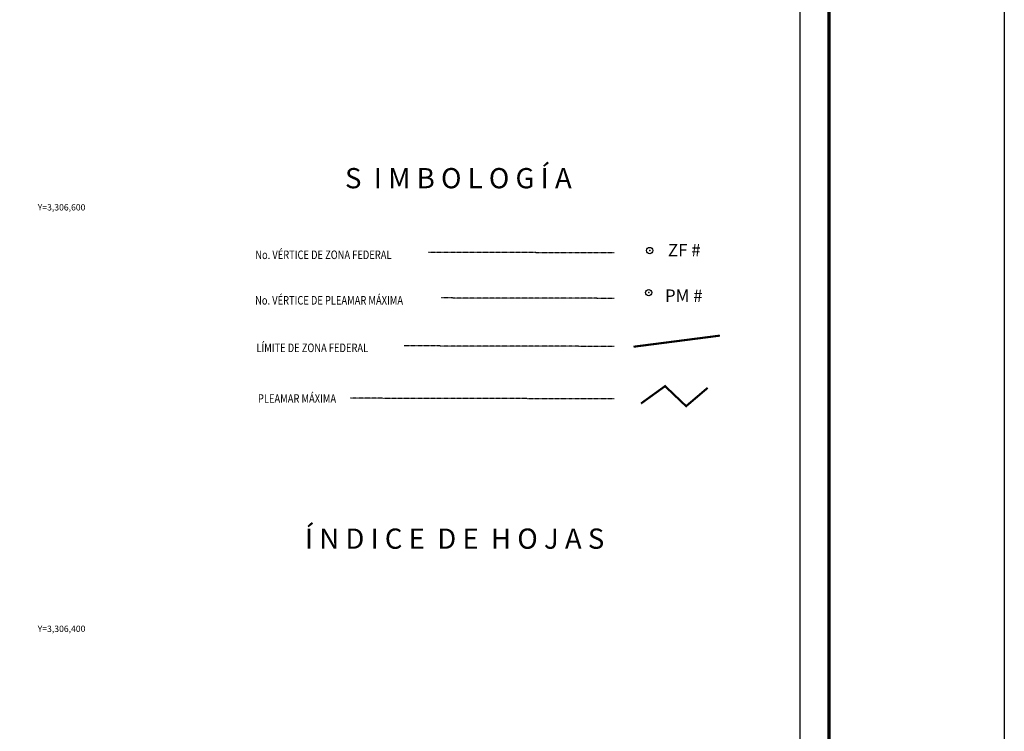
# Model space of a CAD drawing. Units: inches. Extents: x 339676 to 342076, y 3305452 to 3307252.
# Drawn here: x 341609 to 342076, y 3306351 to 3306689 of the extents above; entities that cross this region are included whole.
import ezdxf
from ezdxf.enums import TextEntityAlignment as Align

# ---------------------------------------------------------------- set-up
doc = ezdxf.new("R2010")
doc.units = ezdxf.units.IN
doc.header["$MEASUREMENT"] = 0
doc.header["$PDMODE"] = 32
doc.header["$PDSIZE"] = 3
doc.linetypes.add('CENTRO1', pattern=[0.44, 0.2, -0.08, 0.08, -0.08])
doc.linetypes.add('OCULTA3', pattern=[0.45, 0.3, -0.15])
for name, color, linetype in [('CVL_RET_TX', 2, 'Continuous'), ('Lomo', 7, 'Continuous'), ('MARGEN', 7, 'Continuous')]:
    doc.layers.add(name, color=color, linetype=linetype)
doc.styles.add('MONOTXT4', font='MONOTXT4.shx')
doc.styles.add('ROMANS', font='ROMANS', dxfattribs={"height": 0.2})

msp = doc.modelspace()

# ---------------------------------------------------------------- linework, layer by layer
at = {"layer": 'Lomo', "color": 7}
msp.add_line((341978.99, 3305547, 1.16), (341978.99, 3307144.63, 1.16), dxfattribs=at)
at = {"layer": 'Lomo', "color": 7, "linetype": 'Continuous', "const_width": 1.6}
msp.add_lwpolyline([(341992.61, 3305515.43), (341992.61, 3307176.73)], dxfattribs=at)
at = {"layer": 'Lomo', "color": 7, "linetype": 'CENTRO1', "elevation": 1.16}
for points in [[(341890.71, 3306578.4), (341802.47, 3306578.59)], [(341890.71, 3306556.79), (341808.51, 3306556.98)], [(341890.71, 3306533.99), (341791.08, 3306534.23)], [(341890.71, 3306509.1), (341765.54, 3306509.39)]]:
    msp.add_lwpolyline(points, dxfattribs=at)
at = {"layer": 'Lomo', "color": 5, "linetype": 'OCULTA3', "const_width": 1, "elevation": 1.16}
msp.add_lwpolyline([(341899.85, 3306533.84), (341940.85, 3306539.12)], dxfattribs=at)
at = {"layer": 'Lomo', "color": 1, "linetype": 'CENTRO1', "const_width": 1, "elevation": 1.16}
msp.add_lwpolyline([(341903.39, 3306506.9), (341914.82, 3306515.14), (341924.81, 3306505.63), (341935.03, 3306514.33)], dxfattribs=at)
at = {"layer": 'Lomo', "color": 7}
for p in [(341907.53, 3306579.48, 1.16), (341907.05, 3306559.52, 1.16)]:
    msp.add_point(p, dxfattribs=at)
at = {"layer": 'MARGEN', "color": 255, "linetype": 'Continuous', "elevation": 2.32}
msp.add_lwpolyline([(339675.8, 3307252.33), (342075.8, 3307252.33), (342075.8, 3305452.33), (339675.8, 3305452.33)], close=True, dxfattribs=at)

# ---------------------------------------------------------------- texts
at = {"layer": 'CVL_RET_TX', "color": 7, "style": 'MONOTXT4'}
for s, p in [('Y=3,306,600', (341639.74, 3306600)), ('Y=3,306,400', (341639.74, 3306400))]:
    msp.add_text(s, height=3, dxfattribs=at).set_placement(p, align=Align.MIDDLE_RIGHT)
at = {"layer": 'Lomo', "color": 7, "style": 'MONOTXT4'}
for s, p in [('ZF #', (341916.19, 3306576.76, 1.16)), ('PM #', (341914.74, 3306555.14, 1.16))]:
    msp.add_text(s, height=5.888, dxfattribs=at).set_placement(p)
at = {"layer": 'Lomo', "color": 7, "linetype": 'Continuous', "style": 'ROMANS', "width": 0.8}
for s, p in [('No. VÉRTICE DE ZONA FEDERAL', (341720.34, 3306575.44, 1.16)), ('No. VÉRTICE DE PLEAMAR MÁXIMA', (341720.26, 3306553.84, 1.16)), ('LÍMITE DE ZONA FEDERAL', (341720.88, 3306531.29, 1.16)), ('LÍMITE DE ZONA FEDERAL', (341720.88, 3306531.29, 1.16)), ('PLEAMAR MÁXIMA', (341721.64, 3306507.23, 1.16))]:
    msp.add_text(s, height=4.064, dxfattribs=at).set_placement(p)
at = {"layer": 'Lomo', "color": 7, "char_height": 9.6, "width": 164.9286, "attachment_point": 1, "style": 'ROMANS'}
for s, insert in [('\\fArial|b0|i0|c0|p34;S  I M B O L O G Í A', (341762.94, 3306618.63, 3.48)), ('\\fArial|b0|i0|c0|p34;Í N D I C E  D E  H O J A S', (341743.94, 3306447.57, 3.48)), ('\\fArial|b0|i0|c0|p34;Í N D I C E  D E  H O J A S', (341743.94, 3306447.57, 3.48))]:
    msp.add_mtext(s, dxfattribs=dict(at, insert=insert))

doc.saveas('drawing.dxf')
